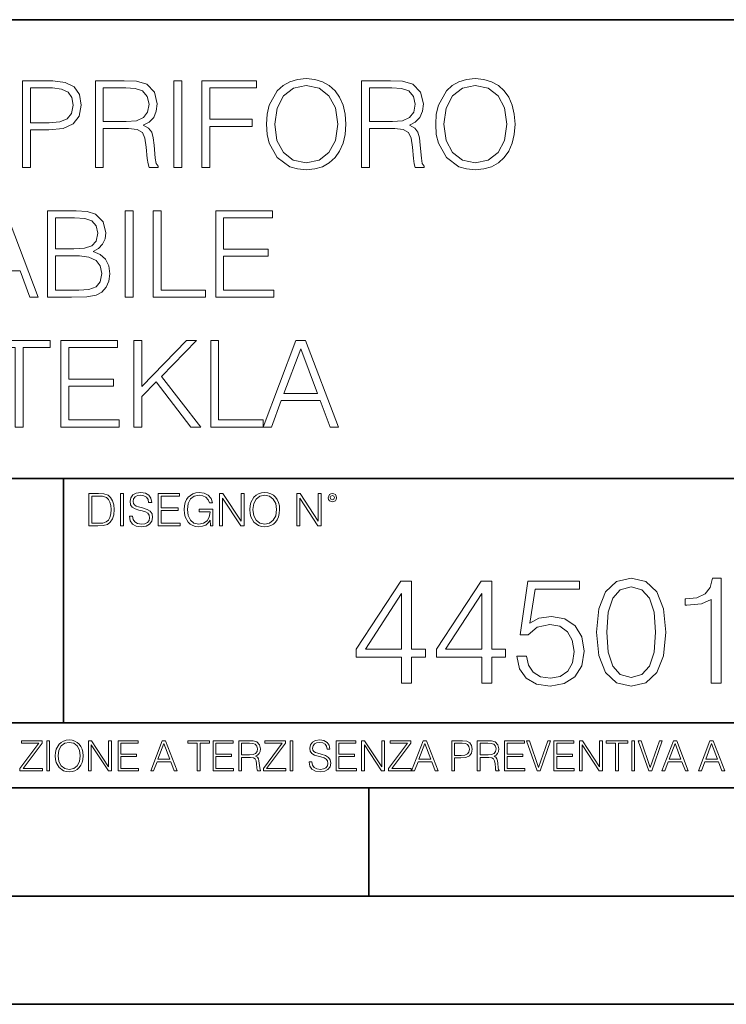
# Model space of a CAD drawing. Extents: x 0 to 420, y 0 to 297.
# Drawn here: x 346 to 378, y 0 to 46 of the extents above; entities that cross this region are included whole.
import ezdxf

# ---------------------------------------------------------------- set-up
doc = ezdxf.new("R2010")
doc.units = 0

msp = doc.modelspace()

# ---------------------------------------------------------------- linework, layer by layer
at = {"color": 7, "lineweight": 35}
for p, q in [((234.999802, 45.500252), (410, 45.500252)), ((254.999802, 24.300249), (410, 24.300249)), ((347.77301, 13.00025), (347.77301, 24.300249)), ((234.999802, 13.00025), (410, 13.00025)), ((25.000401, 9.99976), (410, 9.99976)), ((234.999802, 10.00025), (410, 10.00025)), ((361.875, 4.99976), (361.875, 9.99976)), ((267.5, 4.99976), (415, 4.99976)), ((0, 0), (420, 0)), ((0, 0), (420, 0))]:
    msp.add_line(p, q, dxfattribs=at)
at = {"color": 7, "lineweight": 18}
for points in [[(357.151215, 40.672085), (357.179016, 40.199203), (357.279175, 39.787521), (357.646362, 39.125492), (358.224915, 38.708244), (358.580994, 38.602543), (358.981537, 38.563599), (359.376526, 38.602543), (359.732574, 38.708244), (360.049683, 38.880707), (360.316711, 39.125492), (360.528137, 39.425907), (360.683899, 39.787521), (360.778473, 40.199203), (360.817413, 40.672085), (360.784027, 41.1394), (360.683899, 41.551083), (360.528137, 41.912697), (360.316711, 42.218678), (360.049683, 42.457897), (359.732574, 42.63036), (359.376526, 42.741627), (358.981537, 42.780567), (358.580994, 42.741627), (358.224915, 42.63036), (357.913391, 42.457897), (357.646362, 42.218678), (357.279175, 41.551083), (357.179016, 41.133835)], [(364.962067, 40.672085), (364.989868, 40.199203), (365.090027, 39.787521), (365.457214, 39.125492), (366.035767, 38.708244), (366.391846, 38.602543), (366.792389, 38.563599), (367.187378, 38.602543), (367.543427, 38.708244), (367.860535, 38.880707), (368.127563, 39.125492), (368.338989, 39.425907), (368.494751, 39.787521), (368.589325, 40.199203), (368.628265, 40.672085), (368.594879, 41.1394), (368.494751, 41.551083), (368.338989, 41.912697), (368.127563, 42.218678), (367.860535, 42.457897), (367.543427, 42.63036), (367.187378, 42.741627), (366.792389, 42.780567), (366.391846, 42.741627), (366.035767, 42.63036), (365.724243, 42.457897), (365.457214, 42.218678), (365.090027, 41.551083), (364.989868, 41.133835)], [(345.885559, 38.674866), (346.252747, 38.674866), (346.252747, 40.41061), (347.103943, 40.41061), (347.754822, 40.477367), (348.222137, 40.688774), (348.500305, 41.044823), (348.594879, 41.551083), (348.511444, 42.040653), (348.261078, 42.39114), (347.85498, 42.602543), (347.281952, 42.674866), (345.885559, 42.674866)], [(346.252747, 40.738842), (346.252747, 42.346634), (347.265259, 42.346634), (347.68808, 42.296562), (347.98291, 42.151917), (348.155396, 41.907131), (348.216583, 41.556644), (348.144257, 41.172779), (347.94397, 40.922432), (347.59906, 40.777786), (347.109497, 40.738842)], [(349.245789, 38.674866), (349.612976, 38.674866), (349.612976, 40.466244), (350.78125, 40.466244), (351.176239, 40.427299), (351.415466, 40.293781), (351.537872, 40.032307), (351.59906, 39.615059), (351.643555, 39.086548), (351.676941, 38.836201), (351.732574, 38.674866), (352.138702, 38.674866), (352.138702, 38.730499), (352.055237, 38.858456), (352.010742, 39.097675), (351.960663, 39.698509), (351.921722, 40.037868), (351.849396, 40.299343), (351.704773, 40.494061), (351.459961, 40.627579), (351.732574, 40.772224), (351.938416, 40.983627), (352.060822, 41.267357), (352.105316, 41.612278), (351.977356, 42.146355), (351.615753, 42.513531), (351.148438, 42.652611), (350.580994, 42.674866), (349.245789, 42.674866)], [(349.612976, 40.794476), (349.612976, 42.346634), (350.65329, 42.346634), (351.08725, 42.324379), (351.426605, 42.20755), (351.643555, 41.951637), (351.72702, 41.601151), (351.660248, 41.228413), (351.4711, 40.978065), (351.142883, 40.83342), (350.675537, 40.794476)], [(352.873047, 38.674866), (353.240234, 38.674866), (353.240234, 42.674866), (352.873047, 42.674866)], [(354.163727, 38.674866), (354.530914, 38.674866), (354.530914, 40.571945), (356.494751, 40.571945), (356.494751, 40.900177), (354.530914, 40.900177), (354.530914, 42.346634), (356.695038, 42.346634), (356.695038, 42.674866), (354.163727, 42.674866)], [(357.52951, 40.672085), (357.635223, 41.417564), (357.930084, 41.979454), (358.391815, 42.329941), (358.981537, 42.452335), (359.576813, 42.329941), (360.03299, 41.979454), (360.333405, 41.423126), (360.439117, 40.672085), (360.333405, 39.915478), (360.03299, 39.35915), (359.576813, 39.008663), (358.981537, 38.891834), (358.386261, 39.008663), (357.930084, 39.35915), (357.629639, 39.915478)], [(361.535095, 38.674866), (361.902252, 38.674866), (361.902252, 40.466244), (363.070557, 40.466244), (363.465546, 40.427299), (363.704773, 40.293781), (363.827148, 40.032307), (363.888367, 39.615059), (363.932861, 39.086548), (363.966248, 38.836201), (364.021881, 38.674866), (364.427979, 38.674866), (364.427979, 38.730499), (364.344543, 38.858456), (364.300049, 39.097675), (364.249969, 39.698509), (364.211029, 40.037868), (364.138702, 40.299343), (363.994049, 40.494061), (363.749268, 40.627579), (364.021881, 40.772224), (364.227722, 40.983627), (364.350098, 41.267357), (364.394592, 41.612278), (364.266663, 42.146355), (363.905029, 42.513531), (363.437714, 42.652611), (362.87027, 42.674866), (361.535095, 42.674866)], [(361.902252, 40.794476), (361.902252, 42.346634), (362.942596, 42.346634), (363.376526, 42.324379), (363.715881, 42.20755), (363.932861, 41.951637), (364.016296, 41.601151), (363.949554, 41.228413), (363.760406, 40.978065), (363.432159, 40.83342), (362.964844, 40.794476)], [(365.340363, 40.672085), (365.446075, 41.417564), (365.740936, 41.979454), (366.202667, 42.329941), (366.792389, 42.452335), (367.387665, 42.329941), (367.843842, 41.979454), (368.144257, 41.423126), (368.249969, 40.672085), (368.144257, 39.915478), (367.843842, 39.35915), (367.387665, 39.008663), (366.792389, 38.891834), (366.197113, 39.008663), (365.740936, 39.35915), (365.440491, 39.915478)], [(343.131744, 32.674866), (343.515625, 32.674866), (343.971802, 33.898788), (345.774292, 33.898788), (346.224915, 32.674866), (346.608795, 32.674866), (345.090027, 36.674866), (344.650513, 36.674866)], [(347.031616, 32.674866), (348.138702, 32.674866), (348.856354, 32.685993), (349.290283, 32.763878), (349.551758, 32.914085), (349.752045, 33.142181), (349.874451, 33.420345), (349.918945, 33.754143), (349.863312, 34.126881), (349.70755, 34.432861), (349.462769, 34.655396), (349.140076, 34.788914), (349.390442, 34.927994), (349.57959, 35.128273), (349.690857, 35.367493), (349.735352, 35.651222), (349.607391, 36.157482), (349.251343, 36.513531), (348.861938, 36.641487), (348.355652, 36.674866), (347.031616, 36.674866)], [(350.619934, 32.674866), (350.987091, 32.674866), (350.987091, 36.674866), (350.619934, 36.674866)], [(351.910614, 32.674866), (354.330627, 32.674866), (354.330627, 33.003098), (352.277771, 33.003098), (352.277771, 36.674866), (351.910614, 36.674866)], [(354.803497, 32.674866), (357.49057, 32.674866), (357.49057, 33.003098), (355.170685, 33.003098), (355.170685, 34.566383), (357.229095, 34.566383), (357.229095, 34.894615), (355.170685, 34.894615), (355.170685, 36.346634), (357.423828, 36.346634), (357.423828, 36.674866), (354.803497, 36.674866)], [(348.28891, 36.346634), (348.756226, 36.313251), (349.090027, 36.201988), (349.290283, 35.979454), (349.357056, 35.628967), (349.284729, 35.267357), (349.084442, 35.050388), (348.739532, 34.939121), (348.255524, 34.911304), (347.398773, 34.911304), (347.398773, 36.346634)], [(347.398773, 33.003098), (347.398773, 34.583073), (348.505859, 34.583073), (348.950928, 34.527439), (349.279175, 34.377232), (349.473877, 34.121319), (349.540649, 33.770832), (349.473877, 33.392529), (349.279175, 33.158871), (348.950928, 33.03648), (348.478058, 33.003098)], [(345.543427, 26.674866), (345.910583, 26.674866), (345.910583, 30.346632), (347.156769, 30.346632), (347.156769, 30.674866), (344.297241, 30.674866), (344.297241, 30.346632), (345.543427, 30.346632)], [(347.651886, 26.674866), (350.338959, 26.674866), (350.338959, 27.003099), (348.019073, 27.003099), (348.019073, 28.566381), (350.077484, 28.566381), (350.077484, 28.894615), (348.019073, 28.894615), (348.019073, 30.346632), (350.272217, 30.346632), (350.272217, 30.674866), (347.651886, 30.674866)], [(351.0177, 26.674866), (351.384857, 26.674866), (351.384857, 28.08794), (352.05246, 28.772223), (353.654694, 26.674866), (354.11087, 26.674866), (352.297241, 29.017008), (353.921722, 30.674866), (353.448853, 30.674866), (351.384857, 28.555256), (351.384857, 30.674866), (351.0177, 30.674866)], [(354.572632, 26.674866), (356.992645, 26.674866), (356.992645, 27.003099), (354.939819, 27.003099), (354.939819, 30.674866), (354.572632, 30.674866)], [(356.992645, 26.674866), (357.376526, 26.674866), (357.832703, 27.898788), (359.635223, 27.898788), (360.085846, 26.674866), (360.469696, 26.674866), (358.950928, 30.674866), (358.511414, 30.674866)], [(357.955109, 28.227022), (358.728394, 30.285437), (359.507263, 28.227022)], [(349.29248, 23.609638), (348.939911, 23.609638), (348.939911, 22.109638), (349.352997, 22.109638), (349.607513, 22.12007), (349.801514, 22.174311), (349.935028, 22.278624), (350.035187, 22.428831), (350.095673, 22.62285), (350.116547, 22.862768), (350.095673, 23.085995), (350.041443, 23.271669), (349.951721, 23.41979), (349.832825, 23.528275), (349.634613, 23.59712), (349.394714, 23.609638)], [(349.077606, 22.232725), (349.077606, 23.486551), (349.352997, 23.486551), (349.582458, 23.47612), (349.757721, 23.41979), (349.851593, 23.330084), (349.918365, 23.206995), (349.960083, 23.050528), (349.97467, 22.858595), (349.960083, 22.658318), (349.918365, 22.497677), (349.847412, 22.37459), (349.747284, 22.289055), (349.584564, 22.24107), (349.367584, 22.232725)], [(350.404449, 22.109638), (350.542145, 22.109638), (350.542145, 23.609638), (350.404449, 23.609638)], [(350.81543, 22.564436), (350.81543, 22.554005), (350.850891, 22.345383), (350.959381, 22.193087), (351.134613, 22.101294), (351.374542, 22.067913), (351.589417, 22.099207), (351.752136, 22.184742), (351.85437, 22.320347), (351.891937, 22.50185), (351.862732, 22.662489), (351.777191, 22.783491), (351.631134, 22.873199), (351.420441, 22.942045), (351.245209, 22.985855), (351.130463, 23.023407), (351.053253, 23.075563), (351.007355, 23.146496), (350.992767, 23.242462), (351.013611, 23.361376), (351.080383, 23.451084), (351.188873, 23.505327), (351.336975, 23.52619), (351.491364, 23.503241), (351.608185, 23.438568), (351.679138, 23.334255), (351.706238, 23.192392), (351.848114, 23.192392), (351.810577, 23.384325), (351.710419, 23.528275), (351.553955, 23.617983), (351.343262, 23.649277), (351.136719, 23.617983), (350.98233, 23.536619), (350.884277, 23.409361), (350.850891, 23.246634), (350.875946, 23.088081), (350.95105, 22.97751), (351.078308, 22.898233), (351.259796, 22.839819), (351.401672, 22.804354), (351.558136, 22.754284), (351.666626, 22.693783), (351.729187, 22.608248), (351.750061, 22.487246), (351.725037, 22.364159), (351.652008, 22.270279), (351.535187, 22.209778), (351.376617, 22.191002), (351.197205, 22.216036), (351.065765, 22.289055), (350.984406, 22.405884), (350.957306, 22.564436)], [(352.15271, 22.109638), (353.160339, 22.109638), (353.160339, 22.232725), (352.290405, 22.232725), (352.290405, 22.818956), (353.062286, 22.818956), (353.062286, 22.942045), (352.290405, 22.942045), (352.290405, 23.486551), (353.135315, 23.486551), (353.135315, 23.609638), (352.15271, 23.609638)], [(354.562286, 22.109638), (354.672882, 22.109638), (354.672882, 22.879457), (354.046997, 22.879457), (354.046997, 22.756371), (354.541443, 22.756371), (354.541443, 22.750111), (354.505981, 22.512281), (354.401672, 22.337038), (354.236847, 22.228554), (354.017792, 22.191002), (353.800812, 22.236898), (353.636017, 22.370417), (353.529602, 22.583212), (353.494141, 22.864853), (353.529602, 23.148581), (353.636017, 23.355118), (353.804993, 23.482378), (354.034485, 23.52619), (354.209717, 23.501154), (354.353668, 23.430222), (354.455902, 23.319653), (354.512238, 23.173616), (354.654083, 23.173616), (354.587341, 23.371807), (354.457977, 23.522017), (354.270233, 23.615896), (354.03241, 23.649277), (353.884277, 23.634672), (353.750763, 23.595034), (353.537964, 23.440653), (353.458679, 23.327997), (353.400269, 23.194479), (353.362732, 23.038012), (353.352295, 22.862768), (353.362732, 22.685438), (353.398193, 22.528971), (353.531708, 22.278624), (353.627655, 22.186829), (353.744507, 22.122156), (353.875916, 22.082518), (354.024048, 22.067913), (354.193024, 22.090862), (354.341156, 22.149277), (354.460083, 22.245243), (354.547699, 22.37459)], [(354.977448, 22.109638), (355.115143, 22.109638), (355.115143, 23.396843), (355.957977, 22.109638), (356.110291, 22.109638), (356.110291, 23.609638), (355.972595, 23.609638), (355.972595, 22.322433), (355.129761, 23.609638), (354.977448, 23.609638)], [(356.3815, 22.858595), (356.391937, 22.681265), (356.429474, 22.526884), (356.567169, 22.278624), (356.784149, 22.122156), (356.917664, 22.082518), (357.067871, 22.067913), (357.215973, 22.082518), (357.349518, 22.122156), (357.468414, 22.186829), (357.568573, 22.278624), (357.647827, 22.391279), (357.706238, 22.526884), (357.74173, 22.681265), (357.756317, 22.858595), (357.743805, 23.033838), (357.706238, 23.188219), (357.647827, 23.323824), (357.568573, 23.438568), (357.468414, 23.528275), (357.349518, 23.592949), (357.215973, 23.634672), (357.067871, 23.649277), (356.917664, 23.634672), (356.784149, 23.592949), (356.667297, 23.528275), (356.567169, 23.438568), (356.429474, 23.188219), (356.391937, 23.031752)], [(356.523346, 22.858595), (356.562988, 23.138149), (356.673553, 23.34886), (356.84671, 23.480291), (357.067871, 23.52619), (357.291077, 23.480291), (357.462158, 23.34886), (357.574829, 23.140236), (357.614441, 22.858595), (357.574829, 22.574867), (357.462158, 22.366245), (357.291077, 22.234812), (357.067871, 22.191002), (356.844635, 22.234812), (356.673553, 22.366245), (356.560913, 22.574867)], [(358.546997, 22.109638), (358.684692, 22.109638), (358.684692, 23.396843), (359.527527, 22.109638), (359.67981, 22.109638), (359.67981, 23.609638), (359.542145, 23.609638), (359.542145, 22.322433), (358.69931, 23.609638), (358.546997, 23.609638)], [(359.994843, 23.411446), (360.00946, 23.334255), (360.051178, 23.271669), (360.190948, 23.21534), (360.330719, 23.271669), (360.372467, 23.334255), (360.38913, 23.411446), (360.372467, 23.486551), (360.330719, 23.551224), (360.266052, 23.592949), (360.190948, 23.609638), (360.11377, 23.592949), (360.051178, 23.551224)], [(360.09082, 23.413532), (360.120026, 23.484465), (360.190948, 23.515759), (360.259796, 23.484465), (360.291077, 23.413532), (360.261871, 23.3426), (360.190948, 23.313393), (360.11792, 23.340515)], [(372.396301, 17.202681), (372.50061, 16.11784), (372.80658, 15.332026), (373.307281, 14.859148), (373.9888, 14.699203), (374.66333, 14.852194), (375.17099, 15.332026), (375.476959, 16.110886), (375.588226, 17.195726), (375.476959, 18.273613), (375.17099, 19.059425), (374.66333, 19.532305), (373.9888, 19.699203), (373.307281, 19.539259), (372.80658, 19.06638), (372.50061, 18.280567)], [(377.688385, 14.838285), (378.147339, 14.838285), (378.147339, 19.699203), (377.744019, 19.699203), (377.639709, 19.261095), (377.410217, 18.962069), (377.02774, 18.788216), (376.513123, 18.739536), (376.485321, 18.739536), (376.485321, 18.44051), (376.554871, 18.44051), (377.236359, 18.503098), (377.688385, 18.711721)], [(363.390747, 14.838285), (363.849701, 14.838285), (363.849701, 16.041346), (364.489502, 16.041346), (364.489502, 16.409912), (363.849701, 16.409912), (363.849701, 19.560122), (363.355957, 19.560122), (361.297546, 16.409912), (361.297546, 16.041346), (363.390747, 16.041346)], [(367.090332, 14.838285), (367.549286, 14.838285), (367.549286, 16.041346), (368.189056, 16.041346), (368.189056, 16.409912), (367.549286, 16.409912), (367.549286, 19.560122), (367.055542, 19.560122), (364.997131, 16.409912), (364.997131, 16.041346), (367.090332, 16.041346)], [(368.703674, 16.090023), (368.828857, 15.505879), (369.148743, 15.067771), (369.621613, 14.796561), (370.247498, 14.699203), (370.901184, 14.817423), (371.394897, 15.130358), (371.714813, 15.638007), (371.82608, 16.31951), (371.714813, 16.980148), (371.408813, 17.487799), (370.928986, 17.807688), (370.310059, 17.925907), (369.73288, 17.842457), (369.315643, 17.612972), (369.552063, 19.191553), (371.603546, 19.191553), (371.603546, 19.560122), (369.22522, 19.560122), (368.856659, 17.077507), (369.239136, 17.077507), (369.642487, 17.432165), (370.233582, 17.557339), (370.699493, 17.466936), (371.054169, 17.216589), (371.269745, 16.820206), (371.35318, 16.298647), (371.276703, 15.777089), (371.061127, 15.394613), (370.713409, 15.15122), (370.261383, 15.067771), (369.809387, 15.137312), (369.468628, 15.345935), (369.246094, 15.665824), (369.155701, 16.090023)], [(372.869171, 17.202681), (372.931763, 18.120623), (373.140381, 18.774307), (373.488098, 19.156784), (373.9888, 19.288912), (374.482544, 19.156784), (374.837189, 18.774307), (375.045807, 18.120623), (375.115356, 17.202681), (375.045807, 16.27083), (374.837189, 15.624099), (374.482544, 15.23467), (373.9888, 15.109495), (373.488098, 15.23467), (373.140381, 15.624099), (372.931763, 16.277784)], [(363.390747, 16.409912), (361.714813, 16.409912), (363.390747, 18.982931)], [(367.090332, 16.409912), (365.414398, 16.409912), (367.090332, 18.982931)], [(345.764282, 10.781829), (346.804047, 10.781829), (346.804047, 10.89671), (345.916138, 10.89671), (346.790405, 12.070842), (346.790405, 12.181828), (345.830475, 12.181828), (345.830475, 12.066947), (346.630737, 12.066947), (345.764282, 10.900605)], [(347.004578, 10.781829), (347.133118, 10.781829), (347.133118, 12.181828), (347.004578, 12.181828)], [(347.395966, 11.480855), (347.405701, 11.315348), (347.440765, 11.171259), (347.569275, 10.939548), (347.771759, 10.793511), (347.896393, 10.756516), (348.036591, 10.742886), (348.174835, 10.756516), (348.299438, 10.793511), (348.410431, 10.853873), (348.503906, 10.939548), (348.577881, 11.044694), (348.632416, 11.171259), (348.665527, 11.315348), (348.679138, 11.480855), (348.66745, 11.644416), (348.632416, 11.788505), (348.577881, 11.91507), (348.503906, 12.022162), (348.410431, 12.10589), (348.299438, 12.166252), (348.174835, 12.205194), (348.036591, 12.218824), (347.896393, 12.205194), (347.771759, 12.166252), (347.66272, 12.10589), (347.569275, 12.022162), (347.440765, 11.788505), (347.405701, 11.642468)], [(347.528381, 11.480855), (347.565369, 11.741774), (347.668579, 11.938436), (347.8302, 12.061106), (348.036591, 12.103943), (348.244934, 12.061106), (348.404602, 11.938436), (348.509735, 11.74372), (348.546753, 11.480855), (348.509735, 11.216043), (348.404602, 11.021328), (348.244934, 10.898658), (348.036591, 10.857768), (347.828247, 10.898658), (347.668579, 11.021328), (347.563416, 11.216043)], [(348.930328, 10.781829), (349.058838, 10.781829), (349.058838, 11.98322), (349.84549, 10.781829), (349.98761, 10.781829), (349.98761, 12.181828), (349.859131, 12.181828), (349.859131, 10.980438), (349.072449, 12.181828), (348.930328, 12.181828)], [(350.301117, 10.781829), (351.241577, 10.781829), (351.241577, 10.89671), (350.429626, 10.89671), (350.429626, 11.443859), (351.150085, 11.443859), (351.150085, 11.558742), (350.429626, 11.558742), (350.429626, 12.066947), (351.218231, 12.066947), (351.218231, 12.181828), (350.301117, 12.181828)], [(351.800415, 10.781829), (351.934784, 10.781829), (352.094452, 11.210201), (352.725311, 11.210201), (352.883026, 10.781829), (353.017395, 10.781829), (352.485809, 12.181828), (352.332001, 12.181828)], [(352.137268, 11.325084), (352.407928, 12.045528), (352.680542, 11.325084)], [(353.950073, 10.781829), (354.078583, 10.781829), (354.078583, 12.066947), (354.51474, 12.066947), (354.51474, 12.181828), (353.513916, 12.181828), (353.513916, 12.066947), (353.950073, 12.066947)], [(354.688049, 10.781829), (355.62851, 10.781829), (355.62851, 10.89671), (354.816559, 10.89671), (354.816559, 11.443859), (355.536987, 11.443859), (355.536987, 11.558742), (354.816559, 11.558742), (354.816559, 12.066947), (355.605133, 12.066947), (355.605133, 12.181828), (354.688049, 12.181828)], [(355.866058, 10.781829), (355.994568, 10.781829), (355.994568, 11.408811), (356.403473, 11.408811), (356.541718, 11.395181), (356.625458, 11.348449), (356.668274, 11.256933), (356.689697, 11.110897), (356.705292, 10.925918), (356.71698, 10.838296), (356.73645, 10.781829), (356.878571, 10.781829), (356.878571, 10.8013), (356.849365, 10.846085), (356.833801, 10.929812), (356.816284, 11.140104), (356.802643, 11.258881), (356.777344, 11.350396), (356.726685, 11.418547), (356.641022, 11.465278), (356.73645, 11.515904), (356.808472, 11.589895), (356.851318, 11.6892), (356.866882, 11.809923), (356.822113, 11.99685), (356.695557, 12.125361), (356.531982, 12.17404), (356.333374, 12.181828), (355.866058, 12.181828)], [(355.994568, 11.523693), (355.994568, 12.066947), (356.358704, 12.066947), (356.510559, 12.059158), (356.629333, 12.018269), (356.705292, 11.928699), (356.734497, 11.806029), (356.711121, 11.67557), (356.644928, 11.587949), (356.530029, 11.537323), (356.366486, 11.523693)], [(357.003204, 10.781829), (358.042969, 10.781829), (358.042969, 10.89671), (357.15509, 10.89671), (358.029358, 12.070842), (358.029358, 12.181828), (357.069397, 12.181828), (357.069397, 12.066947), (357.86969, 12.066947), (357.003204, 10.900605)], [(358.24353, 10.781829), (358.37204, 10.781829), (358.37204, 12.181828), (358.24353, 12.181828)], [(359.113892, 11.206307), (359.113892, 11.196571), (359.147003, 11.001857), (359.24826, 10.859715), (359.411804, 10.77404), (359.635742, 10.742886), (359.836304, 10.772093), (359.988159, 10.851926), (360.083588, 10.978491), (360.118622, 11.147893), (360.09137, 11.297823), (360.011536, 11.410758), (359.875244, 11.494485), (359.678589, 11.558742), (359.515015, 11.599631), (359.407898, 11.63468), (359.335876, 11.683359), (359.29303, 11.749562), (359.279419, 11.83913), (359.298889, 11.950118), (359.361176, 12.033846), (359.462433, 12.084472), (359.600677, 12.103943), (359.744781, 12.082524), (359.853821, 12.022162), (359.920013, 11.924806), (359.945312, 11.792399), (360.077728, 11.792399), (360.042694, 11.971537), (359.949219, 12.10589), (359.803192, 12.189617), (359.606537, 12.218824), (359.413757, 12.189617), (359.269653, 12.113679), (359.178162, 11.994903), (359.147003, 11.843025), (359.170349, 11.695042), (359.240479, 11.591843), (359.359253, 11.517851), (359.528625, 11.463331), (359.661041, 11.430229), (359.807068, 11.383498), (359.908325, 11.32703), (359.966736, 11.247197), (359.986206, 11.134263), (359.96286, 11.019381), (359.894714, 10.931759), (359.785675, 10.875292), (359.637695, 10.857768), (359.470215, 10.881133), (359.347565, 10.949284), (359.271606, 11.058324), (359.246307, 11.206307)], [(360.362, 10.781829), (361.30249, 10.781829), (361.30249, 10.89671), (360.49054, 10.89671), (360.49054, 11.443859), (361.210968, 11.443859), (361.210968, 11.558742), (360.49054, 11.558742), (360.49054, 12.066947), (361.279114, 12.066947), (361.279114, 12.181828), (360.362, 12.181828)], [(361.540039, 10.781829), (361.668549, 10.781829), (361.668549, 11.98322), (362.4552, 10.781829), (362.597351, 10.781829), (362.597351, 12.181828), (362.468842, 12.181828), (362.468842, 10.980438), (361.68219, 12.181828), (361.540039, 12.181828)], [(362.788177, 10.781829), (363.827942, 10.781829), (363.827942, 10.89671), (362.940063, 10.89671), (363.814331, 12.070842), (363.814331, 12.181828), (362.85437, 12.181828), (362.85437, 12.066947), (363.654663, 12.066947), (362.788177, 10.900605)], [(363.853271, 10.781829), (363.98761, 10.781829), (364.147278, 11.210201), (364.778137, 11.210201), (364.935852, 10.781829), (365.070221, 10.781829), (364.538635, 12.181828), (364.384827, 12.181828)], [(364.190125, 11.325084), (364.460754, 12.045528), (364.733368, 11.325084)], [(365.704987, 10.781829), (365.833496, 10.781829), (365.833496, 11.389339), (366.131409, 11.389339), (366.359253, 11.412705), (366.522797, 11.486697), (366.620148, 11.611315), (366.653259, 11.788505), (366.624023, 11.959854), (366.536438, 12.082524), (366.394287, 12.156516), (366.193726, 12.181828), (365.704987, 12.181828)], [(365.833496, 11.504221), (365.833496, 12.066947), (366.187866, 12.066947), (366.335876, 12.049423), (366.439087, 11.998796), (366.49942, 11.913122), (366.520844, 11.790452), (366.495544, 11.656098), (366.425415, 11.568477), (366.304718, 11.517851), (366.133362, 11.504221)], [(366.881073, 10.781829), (367.009583, 10.781829), (367.009583, 11.408811), (367.418488, 11.408811), (367.556732, 11.395181), (367.640442, 11.348449), (367.683289, 11.256933), (367.704712, 11.110897), (367.720276, 10.925918), (367.731995, 10.838296), (367.751465, 10.781829), (367.893585, 10.781829), (367.893585, 10.8013), (367.86438, 10.846085), (367.848816, 10.929812), (367.831299, 11.140104), (367.817627, 11.258881), (367.792328, 11.350396), (367.741699, 11.418547), (367.656036, 11.465278), (367.751465, 11.515904), (367.823486, 11.589895), (367.866333, 11.6892), (367.881897, 11.809923), (367.837097, 11.99685), (367.710571, 12.125361), (367.546997, 12.17404), (367.348389, 12.181828), (366.881073, 12.181828)], [(367.009583, 11.523693), (367.009583, 12.066947), (367.373718, 12.066947), (367.525574, 12.059158), (367.644348, 12.018269), (367.720276, 11.928699), (367.749512, 11.806029), (367.726135, 11.67557), (367.659912, 11.587949), (367.545044, 11.537323), (367.38147, 11.523693)], [(368.140869, 10.781829), (369.08136, 10.781829), (369.08136, 10.89671), (368.269409, 10.89671), (368.269409, 11.443859), (368.989838, 11.443859), (368.989838, 11.558742), (368.269409, 11.558742), (368.269409, 12.066947), (369.057983, 12.066947), (369.057983, 12.181828), (368.140869, 12.181828)], [(369.647949, 10.781829), (369.786224, 10.781829), (370.271057, 12.181828), (370.140594, 12.181828), (369.718079, 10.94539), (369.295532, 12.181828), (369.161194, 12.181828)], [(370.424896, 10.781829), (371.365356, 10.781829), (371.365356, 10.89671), (370.553406, 10.89671), (370.553406, 11.443859), (371.273865, 11.443859), (371.273865, 11.558742), (370.553406, 11.558742), (370.553406, 12.066947), (371.34198, 12.066947), (371.34198, 12.181828), (370.424896, 12.181828)], [(371.602905, 10.781829), (371.731445, 10.781829), (371.731445, 11.98322), (372.518066, 10.781829), (372.660217, 10.781829), (372.660217, 12.181828), (372.531708, 12.181828), (372.531708, 10.980438), (371.745056, 12.181828), (371.602905, 12.181828)], [(373.271606, 10.781829), (373.400146, 10.781829), (373.400146, 12.066947), (373.836304, 12.066947), (373.836304, 12.181828), (372.835449, 12.181828), (372.835449, 12.066947), (373.271606, 12.066947)], [(374.019348, 10.781829), (374.147827, 10.781829), (374.147827, 12.181828), (374.019348, 12.181828)], [(374.80011, 10.781829), (374.938385, 10.781829), (375.423218, 12.181828), (375.292755, 12.181828), (374.870239, 10.94539), (374.447693, 12.181828), (374.313354, 12.181828)], [(375.41156, 10.781829), (375.545898, 10.781829), (375.705566, 11.210201), (376.336426, 11.210201), (376.494141, 10.781829), (376.62851, 10.781829), (376.096924, 12.181828), (375.943115, 12.181828)], [(375.748413, 11.325084), (376.019043, 12.045528), (376.291656, 11.325084)], [(377.097778, 10.781829), (377.232117, 10.781829), (377.391785, 11.210201), (378.022675, 11.210201), (378.180389, 10.781829), (378.314758, 10.781829), (377.783173, 12.181828), (377.629333, 12.181828)], [(377.434631, 11.325084), (377.705292, 12.045528), (377.977905, 11.325084)]]:
    msp.add_lwpolyline(points, close=True, dxfattribs=at)

doc.saveas('drawing.dxf')
